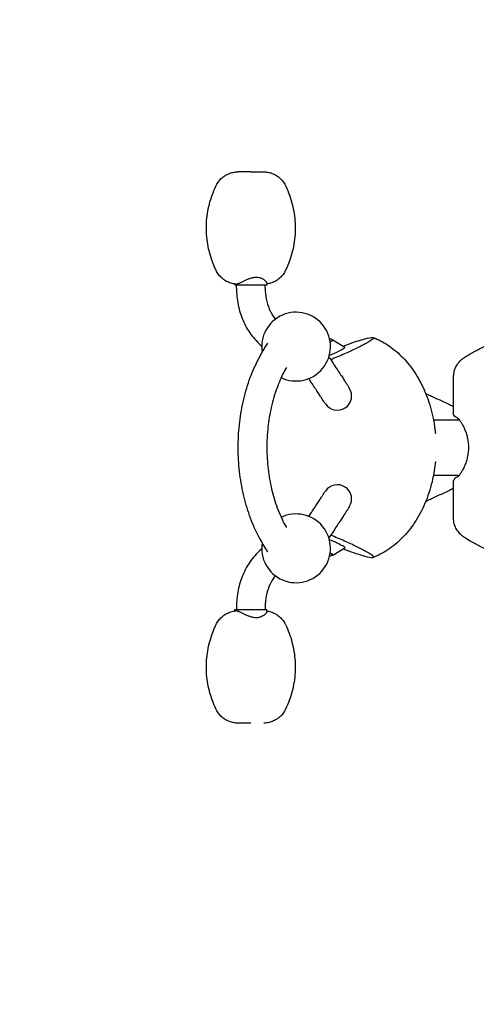
# Model space of a CAD drawing. Units: millimetres. Extents: x -1491 to 1491, y -1345 to 1346.
# Drawn here: x -542 to -143, y -486 to 373 of the extents above; entities that cross this region are included whole.
import ezdxf

# ---------------------------------------------------------------- set-up
doc = ezdxf.new("R2010")
doc.units = ezdxf.units.MM
doc.header["$LTSCALE"] = 20
doc.linetypes.add('HIDDEN', pattern=[9.525, 6.35, -3.175])
doc.layers.add('2d', color=230, linetype='Continuous')
doc.layers.add('AS-SafetyZone', color=5, linetype='HIDDEN')

msp = doc.modelspace()

# ---------------------------------------------------------------- linework, layer by layer
at = {"layer": '2d'}
for p, q in [((-354.07, 142.62), (-354.07, 141.45)), ((-326.07, 141.45), (-354.07, 141.45)), ((-352.57, 142.61), (-352.57, 142.61)), ((-352.57, 138.95), (-352.57, 141.45)), ((-327.57, 145.47), (-327.57, 145.47)), ((-327.57, 138.95), (-327.57, 141.45)), ((-326.07, 143.11), (-326.07, 141.45)), ((-268.38, 93.88), (-257.89, 87.48)), ((-163.13, 28.97), (-163.13, 61.44)), ((-187.47, 47.13), (-185.56, 46.23)), ((-180.69, 24.1), (-158.17, 24.1)), ((-180.69, -24.2), (-158.17, -24.2)), ((-163.13, -61.55), (-163.13, -29.08)), ((-187.47, -47.23), (-185.56, -46.34)), ((-268.38, -93.99), (-257.89, -87.58)), ((-354.07, -141.55), (-326.07, -141.55)), ((-354.07, -142.73), (-354.07, -141.55)), ((-352.57, -139.05), (-352.57, -141.55)), ((-327.57, -139.05), (-327.57, -141.55)), ((-327.57, -145.58), (-327.57, -145.58)), ((-326.07, -143.22), (-326.07, -141.55))]:
    msp.add_line(p, q, dxfattribs=at)
for centre, radius, start, end in [((-300.57, 87.94), 30, 244.33076, 189.42493), ((-275.72, 78.3), 17, 65.48384, 75.10205), ((-264.57, 44.95), 12.5, 213.21, 33.20999), ((-264.57, -45.05), 12.5, 326.79, 146.78999), ((-300.57, -88.06), 30, 170.57833, 115.66996), ((-275.72, -78.41), 17, 284.90167, 294.51616)]:
    msp.add_arc(centre, radius, start, end, dxfattribs=at)
for centre, major_axis, start_param, end_param in [((-276.3, 79.71), (18.46, 7.72), -1.339035, 0.048075), ((-280.15, 88.91), (11.81, 4.94), -0.694811, 0.279327), ((-276.3, -79.81), (-18.46, 7.72), -2.643217, -1.802486), ((-280.15, -89.02), (-11.81, 4.94), -2.643217, -2.44686), ((-280.15, -89.02), (11.81, -4.94), -0.279327, 0.498376), ((-276.3, -79.81), (18.46, -7.72), -0.048075, 0.498376)]:
    msp.add_ellipse(centre, major_axis=major_axis, ratio=0.066506, start_param=start_param, end_param=end_param, dxfattribs=at)
at = {"layer": '2d', "extrusion": (0, 0, -1)}
for centre, major_axis, start_param, end_param in [((-280.15, 88.91), (11.53, 4.82), -0.061476, 0.664407), ((-280.15, -89.02), (11.53, -4.82), -0.664323, -0.498376), ((-280.15, -89.02), (11.53, -4.82), -0.498376, 0.061476)]:
    msp.add_ellipse(centre, major_axis=major_axis, ratio=0.066506, start_param=start_param, end_param=end_param, dxfattribs=at)
at = {"layer": '2d'}
for points, knots in [([(-353.41, 142.55), (-354.75, 142.68), (-356.09, 142.95), (-358.68, 143.73), (-359.96, 144.26), (-362.38, 145.56), (-363.54, 146.33), (-365.68, 148.08), (-366.67, 149.07), (-368.44, 151.21), (-369.22, 152.38), (-370.54, 154.82), (-371.1, 156.09), (-372.55, 159.37), (-373.35, 161.42), (-374.99, 166.09), (-375.77, 168.72), (-377.08, 174.06), (-377.61, 176.77), (-378.39, 182.23), (-378.65, 184.98), (-378.9, 190.49), (-378.89, 193.26), (-378.58, 198.76), (-378.3, 201.49), (-377.46, 206.94), (-376.9, 209.65), (-375.54, 214.99), (-374.72, 217.64), (-372.85, 222.82), (-371.78, 225.37), (-369.4, 230.35), (-367.81, 232.72), (-364.78, 235.62), (-363.64, 236.5), (-361.26, 237.99), (-360, 238.61), (-357.42, 239.59), (-356.07, 239.95), (-353.6, 240.36), (-352.47, 240.45), (-351.34, 240.45)], [0, 0, 0, 0, 4.063811, 4.063811, 8.182689, 8.182689, 12.335998, 12.335998, 16.505268, 16.505268, 20.682395, 20.682395, 24.846621, 24.846621, 31.458463, 31.458463, 39.680083, 39.680083, 47.950521, 47.950521, 56.228903, 56.228903, 64.505569, 64.505569, 72.744911, 72.744911, 81.026323, 81.026323, 89.304376, 89.304376, 97.579134, 97.579134, 105.895159, 105.895159, 110.187362, 110.187362, 114.35525, 114.35525, 118.514874, 118.514874, 121.904197, 121.904197, 121.904197, 121.904197]), ([(-328.79, 240.45), (-327.67, 240.45), (-326.53, 240.36), (-324.06, 239.95), (-322.71, 239.59), (-320.13, 238.61), (-318.88, 237.99), (-316.5, 236.5), (-315.36, 235.62), (-312.32, 232.72), (-310.73, 230.35), (-308.35, 225.37), (-307.29, 222.82), (-305.41, 217.64), (-304.6, 214.99), (-303.23, 209.65), (-302.67, 206.94), (-301.84, 201.49), (-301.55, 198.76), (-301.25, 193.26), (-301.23, 190.49), (-301.48, 184.98), (-301.74, 182.23), (-302.53, 176.77), (-303.05, 174.06), (-304.36, 168.72), (-305.15, 166.09), (-306.78, 161.42), (-307.59, 159.37), (-309.03, 156.09), (-309.6, 154.82), (-310.91, 152.38), (-311.69, 151.21), (-313.46, 149.07), (-314.45, 148.08), (-316.59, 146.33), (-317.75, 145.56), (-320.17, 144.26), (-321.45, 143.73), (-323.84, 143.01), (-324.95, 142.77), (-326.07, 142.62)], [0, 0, 0, 0, 3.389252, 3.389252, 7.548876, 7.548876, 11.716764, 11.716764, 16.008947, 16.008947, 24.324976, 24.324976, 32.599734, 32.599734, 40.877787, 40.877787, 49.159199, 49.159199, 57.398541, 57.398541, 65.675207, 65.675207, 73.953589, 73.953589, 82.224026, 82.224026, 90.445647, 90.445647, 97.05754, 97.05754, 101.221766, 101.221766, 105.398894, 105.398894, 109.568164, 109.568164, 113.721473, 113.721473, 117.840351, 117.840351, 121.239948, 121.239948, 121.239948, 121.239948]), ([(-353.22, 142.54), (-352.89, 142.54), (-352.47, 142.61), (-351.73, 142.81), (-351.45, 142.89), (-350.88, 143.08), (-350.58, 143.18), (-350.1, 143.36), (-349.94, 143.43), (-349.61, 143.57), (-349.45, 143.64), (-348.93, 143.88), (-348.58, 144.04), (-347.49, 144.56), (-346.73, 144.93), (-345.53, 145.5), (-345.13, 145.69), (-344.29, 146.07), (-343.87, 146.26), (-342.59, 146.82), (-341.72, 147.17), (-340.37, 147.65), (-339.91, 147.79), (-338.98, 148.06), (-338.52, 148.17), (-337.59, 148.36), (-337.13, 148.43), (-336.2, 148.53), (-335.73, 148.56), (-335.28, 148.56)], [0, 0, 0, 0, 0.00286504, 0.00286504, 0.00429757, 0.00429757, 0.00573009, 0.00573009, 0.00644635, 0.00644635, 0.00716261, 0.00716261, 0.00859513, 0.00859513, 0.01146018, 0.01146018, 0.0128927, 0.0128927, 0.01432522, 0.01432522, 0.01719027, 0.01719027, 0.01862279, 0.01862279, 0.02005531, 0.02005531, 0.02148783, 0.02148783, 0.02292036, 0.02292036, 0.02292036, 0.02292036]), ([(-335.28, 148.56), (-334.37, 148.56), (-333.52, 148.46), (-332.32, 148.17), (-331.93, 148.06), (-331.19, 147.8), (-330.85, 147.65), (-330.19, 147.34), (-329.88, 147.17), (-329.29, 146.82), (-329.01, 146.64), (-328.23, 146.08), (-327.78, 145.69), (-327.22, 145.12), (-327.05, 144.93), (-326.75, 144.56), (-326.62, 144.38), (-326.4, 144.04), (-326.3, 143.88), (-326.2, 143.64), (-326.17, 143.57), (-326.12, 143.43), (-326.1, 143.36), (-326.07, 143.23), (-326.07, 143.17), (-326.07, 143.11)], [0, 0, 0, 0, 0.00286035, 0.00286035, 0.00429052, 0.00429052, 0.00572069, 0.00572069, 0.00715087, 0.00715087, 0.00858104, 0.00858104, 0.01144139, 0.01144139, 0.01287156, 0.01287156, 0.01430174, 0.01430174, 0.01573191, 0.01573191, 0.016447, 0.016447, 0.01716208, 0.01716208, 0.01797646, 0.01797646, 0.01797646, 0.01797646]), ([(-352.57, 138.95), (-352.57, 134.11), (-352.09, 129.27), (-350.18, 119.82), (-348.75, 115.22), (-344.99, 106.47), (-342.66, 102.34), (-337.19, 94.78), (-334.05, 91.37), (-330.57, 88.41)], [1.5707963, 1.5707963, 1.5707963, 1.5707963, 1.8116518, 1.8116518, 2.0525072, 2.0525072, 2.2933626, 2.2933626, 2.5325119, 2.5325119, 2.5325119, 2.5325119]), ([(-327.57, 138.95), (-327.57, 135.76), (-327.25, 132.57), (-326.01, 126.42), (-325.08, 123.46), (-322.73, 117.97), (-321.29, 115.45), (-319.34, 112.76), (-319, 112.31), (-318.66, 111.88)], [1.5707963, 1.5707963, 1.5707963, 1.5707963, 1.8116518, 1.8116518, 2.0525072, 2.0525072, 2.2933626, 2.2933626, 2.3427617, 2.3427617, 2.3427617, 2.3427617]), ([(-259.51, 88.47), (-256.26, 89.66), (-253.17, 90.75), (-245.27, 93.42), (-241.27, 94.6), (-235.58, 95.94), (-233.82, 96.13), (-232.63, 95.56), (-233.06, 94.87), (-234.61, 93.73)], [-79.976699, -79.976699, -79.976699, -79.976699, -66.966955, -66.966955, -43.874499, -43.874499, -21.183419, -21.183419, 0, 0, 0, 0]), ([(-233.26, 95.86), (-231.05, 95.01), (-228.87, 94.03), (-224.62, 91.83), (-222.54, 90.6), (-218.46, 87.92), (-216.46, 86.44), (-212.54, 83.26), (-210.63, 81.55), (-206.92, 77.88), (-205.12, 75.92), (-201.65, 71.78), (-199.97, 69.59), (-196.77, 64.99), (-195.24, 62.58), (-192.34, 57.54), (-190.97, 54.92), (-188.42, 49.48), (-187.24, 46.65), (-185.07, 40.85), (-184.09, 37.85), (-182.35, 31.73), (-181.59, 28.59), (-180.3, 22.2), (-179.78, 18.94), (-179.24, 14.49), (-179.11, 13.3), (-179, 12.11)], [0, 0, 0, 0, 7.213361, 7.213361, 14.509024, 14.509024, 22.011681, 22.011681, 29.754855, 29.754855, 37.765863, 37.765863, 46.063692, 46.063692, 54.658262, 54.658262, 63.549806, 63.549806, 72.728459, 72.728459, 82.174115, 82.174115, 91.856646, 91.856646, 101.736508, 101.736508, 105.319715, 105.319715, 105.319715, 105.319715]), ([(-325.26, -91.03), (-326.46, -89.28), (-327.61, -87.47), (-330.18, -83.18), (-331.58, -80.68), (-334.56, -75.02), (-336.1, -71.82), (-338.84, -65.56), (-340.06, -62.5), (-342.21, -56.47), (-343.16, -53.5), (-344.93, -47.39), (-345.75, -44.24), (-347.23, -37.77), (-347.9, -34.44), (-349.04, -27.73), (-349.52, -24.35), (-350.28, -17.59), (-350.56, -14.21), (-350.95, -7.44), (-351.06, -4.04), (-351.08, 2.77), (-351, 6.18), (-350.65, 12.97), (-350.38, 16.36), (-349.67, 23.08), (-349.22, 26.42), (-348.14, 33.03), (-347.51, 36.3), (-346.08, 42.81), (-345.26, 46.04), (-343.46, 52.43), (-342.46, 55.59), (-340.32, 61.68), (-339.18, 64.62), (-336.76, 70.26), (-335.49, 72.97), (-332.77, 78.37), (-331.3, 81.07), (-328.35, 86.17), (-326.85, 88.6), (-325.26, 90.91)], [38.102941, 38.102941, 38.102941, 38.102941, 45.385564, 45.385564, 55.068051, 55.068051, 66.802815, 66.802815, 77.38285, 77.38285, 87.198387, 87.198387, 97.293867, 97.293867, 107.69096, 107.69096, 118.035714, 118.035714, 128.238439, 128.238439, 138.432357, 138.432357, 148.649985, 148.649985, 158.869072, 158.869072, 169.066702, 169.066702, 179.258187, 179.258187, 189.586083, 189.586083, 199.994563, 199.994563, 210.124017, 210.124017, 219.958099, 219.958099, 230.279075, 230.279075, 239.928473, 239.928473, 239.928473, 239.928473]), ([(-234.61, 93.73), (-235.42, 93.13), (-236.54, 92.41), (-239.39, 90.76), (-241.07, 89.85), (-245.78, 87.42), (-249.04, 85.84), (-256.36, 82.45), (-260.24, 80.73), (-266.3, 78.14), (-268.29, 77.31), (-270.27, 76.49)], [-321.379598, -321.379598, -321.379598, -321.379598, -310.32781, -310.32781, -299.839472, -299.839472, -285.468921, -285.468921, -271.830475, -271.830475, -265.174614, -265.174614, -265.174614, -265.174614]), ([(-150.39, 80.49), (-149.33, 81.13), (-148, 81.92), (-145.54, 83.32), (-144.64, 83.81), (-143.17, 84.6), (-142.65, 84.88), (-141.6, 85.42), (-141.05, 85.7), (-138.26, 87.09), (-135.8, 88.24), (-132.46, 89.63), (-131.78, 89.9), (-130.4, 90.45), (-129.7, 90.72), (-127.57, 91.51), (-126.11, 92.02), (-124.62, 92.51)], [0, 0, 0, 0, 0.01013951, 0.01013951, 0.01520926, 0.01520926, 0.01774414, 0.01774414, 0.02027901, 0.02027901, 0.03041852, 0.03041852, 0.03295339, 0.03295339, 0.03548827, 0.03548827, 0.04055802, 0.04055802, 0.04055802, 0.04055802]), ([(-271.93, 79.02), (-271.69, 78.66), (-271.46, 78.3), (-270.02, 76.1), (-268.86, 74.33), (-266.63, 70.92), (-265.55, 69.28), (-263.54, 66.19), (-262.59, 64.75), (-260.83, 62.07), (-260.02, 60.83), (-258.57, 58.61), (-257.93, 57.63), (-256.84, 55.96), (-256.38, 55.26), (-255.64, 54.14), (-255.36, 53.71), (-254.88, 52.97), (-254.69, 52.69), (-254.37, 52.19), (-254.24, 51.99), (-254.11, 51.79)], [51.494719, 51.494719, 51.494719, 51.494719, 53.513606, 53.513606, 64.125973, 64.125973, 75.091655, 75.091655, 86.056243, 86.056243, 97.022082, 97.022082, 107.692544, 107.692544, 117.880128, 117.880128, 127.581912, 127.581912, 138.0277, 138.0277, 148.970142, 148.970142, 148.970142, 148.970142]), ([(-163.13, 61.44), (-163.13, 62.78), (-162.99, 64.13), (-162.45, 66.76), (-162.05, 68.06), (-160.99, 70.53), (-160.33, 71.73), (-158.8, 73.94), (-157.91, 74.98), (-156.45, 76.37), (-155.94, 76.81), (-155.15, 77.43), (-154.88, 77.63), (-154.5, 77.89), (-154.4, 77.96), (-154.21, 78.09), (-154.13, 78.14), (-154.04, 78.2), (-154.03, 78.21), (-154, 78.23), (-154, 78.23), (-153.99, 78.24), (-153.98, 78.24), (-153.98, 78.24), (-153.97, 78.24), (-153.97, 78.25), (-153.97, 78.25), (-153.96, 78.25), (-153.96, 78.25), (-153.96, 78.26), (-153.96, 78.26), (-153.95, 78.26), (-153.95, 78.26), (-153.95, 78.26), (-153.95, 78.26), (-153.95, 78.26), (-153.95, 78.26), (-153.95, 78.26), (-153.95, 78.26), (-153.95, 78.26), (-153.95, 78.26), (-153.95, 78.26), (-153.95, 78.26), (-153.95, 78.26), (-153.95, 78.26), (-153.95, 78.26)], [0, 0, 0, 0, 4.014457, 4.014457, 8.056711, 8.056711, 12.098786, 12.098786, 16.140871, 16.140871, 18.154429, 18.154429, 19.162824, 19.162824, 19.540873, 19.540873, 19.824418, 19.824418, 19.877607, 19.877607, 19.902626, 19.902626, 19.915149, 19.915149, 19.927744, 19.927744, 19.940376, 19.940376, 19.965753, 19.965753, 19.990761, 19.990761, 20.003246, 20.003246, 20.009489, 20.009489, 20.01261, 20.01261, 20.01417, 20.01417, 20.014951, 20.014951, 20.015341, 20.015341, 20.015536, 20.015536, 20.015536, 20.015536]), ([(-153.77, 78.37), (-153.72, 78.41), (-153.67, 78.44), (-153.43, 78.59), (-153.21, 78.74), (-152.64, 79.1), (-152.29, 79.32), (-151.66, 79.71), (-151.43, 79.85), (-150.94, 80.15), (-150.68, 80.32), (-150.39, 80.49)], [0.06909018, 0.06909018, 0.06909018, 0.06909018, 0.07127799, 0.07127799, 0.07676092, 0.07676092, 0.08224384, 0.08224384, 0.0849853, 0.0849853, 0.08772676, 0.08772676, 0.08772676, 0.08772676]), ([(-153.54, 78.52), (-153.54, 78.52), (-153.54, 78.52), (-153.54, 78.52), (-153.54, 78.52), (-153.54, 78.52), (-153.54, 78.52), (-153.54, 78.52), (-153.54, 78.53), (-153.53, 78.53), (-153.53, 78.53), (-153.51, 78.54), (-153.49, 78.56), (-153.46, 78.58), (-153.44, 78.58), (-153.16, 78.76), (-152.79, 79), (-152.3, 79.31), (-152.29, 79.32), (-152.27, 79.33), (-152.26, 79.33), (-152.25, 79.34), (-152.25, 79.34), (-152.24, 79.34), (-152.24, 79.34), (-152.24, 79.35), (-152.24, 79.35), (-152.24, 79.35), (-152.24, 79.35), (-152.24, 79.35), (-152.24, 79.35), (-152.24, 79.35)], [0, 0, 0, 0, 0.000327, 0.000327, 0.001636, 0.001636, 0.012107, 0.012107, 0.05399, 0.05399, 0.148226, 0.148226, 0.650825, 0.650825, 0.98589, 0.98589, 7.697077, 7.697077, 7.914985, 7.914985, 7.9967, 7.9967, 8.038583, 8.038583, 8.049054, 8.049054, 8.054289, 8.054289, 8.056907, 8.056907, 8.057103, 8.057103, 8.057103, 8.057103]), ([(-309.01, 69.73), (-310.08, 67.92), (-311.1, 66.04), (-313.14, 61.91), (-314.16, 59.63), (-316.07, 55), (-316.97, 52.64), (-318.81, 47.39), (-319.73, 44.47), (-321.36, 38.63), (-322.08, 35.69), (-323.3, 29.9), (-323.81, 27.05), (-324.69, 21.24), (-325.06, 18.28), (-325.63, 12.27), (-325.83, 9.22), (-326.07, 3.1), (-326.1, 0.03), (-325.98, -6.05), (-325.84, -9.07), (-325.4, -15.1), (-325.09, -18.11), (-324.3, -24.1), (-323.83, -27.09), (-322.71, -32.92), (-322.08, -35.79), (-320.67, -41.34), (-319.89, -44.03), (-318.17, -49.38), (-317.23, -52.04), (-315.16, -57.39), (-314.02, -60.08), (-311.72, -64.97), (-310.55, -67.19), (-309.23, -69.48), (-309.12, -69.67), (-309.01, -69.85)], [27.183438, 27.183438, 27.183438, 27.183438, 34.80617, 34.80617, 43.200177, 43.200177, 51.481028, 51.481028, 61.287759, 61.287759, 70.726738, 70.726738, 79.630412, 79.630412, 88.654555, 88.654555, 97.861518, 97.861518, 107.038699, 107.038699, 116.113662, 116.113662, 125.254492, 125.254492, 134.47494, 134.47494, 143.569749, 143.569749, 152.479845, 152.479845, 161.648033, 161.648033, 171.371186, 171.371186, 180.173138, 180.173138, 180.963435, 180.963435, 180.963435, 180.963435]), ([(-275.02, 38.1), (-275.14, 38.27), (-275.25, 38.44), (-275.71, 39.14), (-276.19, 39.88), (-277.61, 42.05), (-278.17, 42.9), (-279.38, 44.75), (-280.02, 45.73), (-281.45, 47.92), (-282.25, 49.14), (-284.01, 51.83), (-284.98, 53.3), (-287.03, 56.44), (-288.13, 58.11), (-289.33, 59.95), (-289.38, 60.02), (-289.42, 60.09)], [0, 0, 0, 0, 10.000128, 10.000128, 33.240166, 33.240166, 44.391225, 44.391225, 54.351675, 54.351675, 64.863669, 64.863669, 75.823899, 75.823899, 86.812589, 86.812589, 87.255417, 87.255417, 87.255417, 87.255417]), ([(-185.56, 46.23), (-184.13, 45.56), (-182.64, 44.87), (-179.59, 43.45), (-178.03, 42.71), (-174.83, 41.22), (-173.2, 40.46), (-169.9, 38.92), (-168.23, 38.14), (-165.41, 36.83), (-164.27, 36.3), (-163.13, 35.76)], [5.7227423, 5.7227423, 5.7227423, 5.7227423, 5.8348309, 5.8348309, 5.9469195, 5.9469195, 6.0590081, 6.0590081, 6.1710967, 6.1710967, 6.2468464, 6.2468464, 6.2468464, 6.2468464]), ([(-160.05, 25.75), (-161.81, 26.63), (-162.78, 27.56), (-163.1, 28.62), (-163.13, 28.8), (-163.13, 28.97)], [-50.007476, -50.007476, -50.007476, -50.007476, -27.963109, -27.963109, -23.648957, -23.648957, -23.648957, -23.648957]), ([(-159.22, 25.18), (-158.82, 24.83), (-158.39, 24.37), (-157.48, 23.25), (-157.01, 22.58), (-156.28, 21.43), (-156.03, 21.02), (-155.53, 20.17), (-155.29, 19.72), (-154.55, 18.31), (-154.06, 17.29), (-153.35, 15.62), (-153.11, 15.04), (-152.66, 13.86), (-152.44, 13.25), (-151.83, 11.38), (-151.46, 10.08), (-150.99, 8.02), (-150.85, 7.32), (-150.6, 5.88), (-150.49, 5.16), (-150.23, 2.97), (-150.15, 1.5), (-150.14, -0.36), (-150.15, -0.74), (-150.17, -1.49), (-150.18, -1.86), (-150.25, -2.99), (-150.31, -3.73), (-150.56, -5.92), (-150.81, -7.34), (-151.28, -9.43), (-151.46, -10.11), (-151.82, -11.43), (-152.02, -12.07), (-152.43, -13.33), (-152.65, -13.94), (-153.1, -15.13), (-153.34, -15.71), (-154.05, -17.38), (-154.54, -18.4), (-155.28, -19.82), (-155.53, -20.27), (-156.03, -21.13), (-156.28, -21.54), (-157.01, -22.69), (-157.48, -23.35), (-158.39, -24.48), (-158.81, -24.94), (-159.22, -25.29)], [0, 0, 0, 0, 0.00445414, 0.00445414, 0.00890829, 0.00890829, 0.01113536, 0.01113536, 0.01336243, 0.01336243, 0.01781658, 0.01781658, 0.02004365, 0.02004365, 0.02227072, 0.02227072, 0.02672487, 0.02672487, 0.02895194, 0.02895194, 0.03117901, 0.03117901, 0.03563315, 0.03563315, 0.03674669, 0.03674669, 0.03786023, 0.03786023, 0.0400873, 0.0400873, 0.04454144, 0.04454144, 0.04676851, 0.04676851, 0.04899559, 0.04899559, 0.05122266, 0.05122266, 0.05344973, 0.05344973, 0.05790387, 0.05790387, 0.06013095, 0.06013095, 0.06235802, 0.06235802, 0.06681216, 0.06681216, 0.07126631, 0.07126631, 0.07126631, 0.07126631]), ([(-179, -12.22), (-179.25, -14.87), (-179.58, -17.51), (-180.51, -23.46), (-181.16, -26.76), (-182.72, -33.26), (-183.63, -36.46), (-185.68, -42.7), (-186.83, -45.76), (-189.36, -51.68), (-190.73, -54.55), (-193.68, -60.08), (-195.26, -62.74), (-198.6, -67.81), (-200.36, -70.22), (-204.03, -74.79), (-205.94, -76.95), (-209.89, -80.97), (-211.93, -82.84), (-216.12, -86.3), (-218.26, -87.89), (-222.61, -90.76), (-224.83, -92.06), (-229.11, -94.24), (-231.17, -95.16), (-233.26, -95.97)], [12.181256, 12.181256, 12.181256, 12.181256, 20.159423, 20.159423, 30.249702, 30.249702, 40.217454, 40.217454, 50.006035, 50.006035, 59.565711, 59.565711, 68.855987, 68.855987, 77.847482, 77.847482, 86.523233, 86.523233, 94.879327, 94.879327, 102.924827, 102.924827, 110.681029, 110.681029, 117.497007, 117.497007, 117.497007, 117.497007]), ([(-160.05, -25.86), (-160.74, -26.2), (-161.3, -26.55), (-162.18, -27.24), (-162.51, -27.58), (-162.97, -28.28), (-163.1, -28.63), (-163.12, -29.01), (-163.13, -29.04), (-163.13, -29.08)], [0, 0, 0, 0, 0.00857168, 0.00857168, 0.01714336, 0.01714336, 0.02571504, 0.02571504, 0.0265404, 0.0265404, 0.0265404, 0.0265404]), ([(-289.42, -60.2), (-288.66, -59.04), (-287.93, -57.92), (-286.2, -55.27), (-285.23, -53.79), (-283.37, -50.95), (-282.48, -49.6), (-280.85, -47.11), (-280.1, -45.97), (-278.75, -43.89), (-278.14, -42.97), (-277.12, -41.4), (-276.69, -40.75), (-276.04, -39.76), (-275.81, -39.4), (-275.44, -38.84), (-275.31, -38.65), (-275.14, -38.38), (-275.08, -38.29), (-275.02, -38.21)], [46.868619, 46.868619, 46.868619, 46.868619, 54.058479, 54.058479, 64.592975, 64.592975, 75.539819, 75.539819, 86.519949, 86.519949, 97.497146, 97.497146, 108.008444, 108.008444, 117.882233, 117.882233, 128.157805, 128.157805, 134.23512, 134.23512, 134.23512, 134.23512]), ([(-163.13, -35.87), (-164.27, -36.4), (-165.41, -36.94), (-168.23, -38.25), (-169.9, -39.03), (-173.2, -40.57), (-174.83, -41.33), (-178.03, -42.82), (-179.59, -43.55), (-182.64, -44.98), (-184.13, -45.67), (-185.56, -46.34)], [0.0363389, 0.0363389, 0.0363389, 0.0363389, 0.1120886, 0.1120886, 0.2241772, 0.2241772, 0.3362658, 0.3362658, 0.4483544, 0.4483544, 0.5604431, 0.5604431, 0.5604431, 0.5604431]), ([(-254.11, -51.9), (-254.21, -52.05), (-254.31, -52.21), (-254.74, -52.86), (-255.2, -53.57), (-256.54, -55.61), (-257.07, -56.43), (-258.25, -58.22), (-258.88, -59.18), (-260.29, -61.35), (-261.08, -62.56), (-262.82, -65.21), (-263.77, -66.66), (-265.8, -69.76), (-266.88, -71.4), (-269.16, -74.89), (-270.36, -76.72), (-271.73, -78.81), (-271.83, -78.97), (-271.93, -79.12)], [0, 0, 0, 0, 10.000155, 10.000155, 32.158369, 32.158369, 43.088954, 43.088954, 53.152893, 53.152893, 63.770497, 63.770497, 74.725435, 74.725435, 85.691624, 85.691624, 96.672409, 96.672409, 97.547147, 97.547147, 97.547147, 97.547147]), ([(-153.95, -78.36), (-153.95, -78.36), (-153.95, -78.36), (-153.95, -78.36), (-153.95, -78.36), (-153.95, -78.36), (-153.95, -78.36), (-153.95, -78.36), (-153.95, -78.36), (-153.96, -78.36), (-153.96, -78.36), (-153.96, -78.36), (-153.97, -78.36), (-153.97, -78.35), (-153.97, -78.35), (-153.98, -78.35), (-153.99, -78.34), (-154, -78.33), (-154.01, -78.33), (-154.07, -78.29), (-154.12, -78.25), (-154.31, -78.13), (-154.45, -78.03), (-155.14, -77.55), (-155.67, -77.14), (-157.2, -75.82), (-158.14, -74.83), (-159.78, -72.7), (-160.5, -71.54), (-161.68, -69.12), (-162.15, -67.85), (-162.91, -64.92), (-163.13, -63.23), (-163.13, -61.55)], [0, 0, 0, 0, 0.000488, 0.000488, 0.001465, 0.001465, 0.003418, 0.003418, 0.03469, 0.03469, 0.066238, 0.066238, 0.082079, 0.082079, 0.097966, 0.097966, 0.11367, 0.11367, 0.144987, 0.144987, 0.334038, 0.334038, 0.838063, 0.838063, 2.851622, 2.851622, 6.893708, 6.893708, 10.935839, 10.935839, 14.970295, 14.970295, 20.008856, 20.008856, 20.008856, 20.008856]), ([(-234.61, -93.83), (-235.42, -93.24), (-236.54, -92.52), (-239.39, -90.87), (-241.07, -89.96), (-245.78, -87.53), (-249.04, -85.94), (-256.36, -82.56), (-260.24, -80.84), (-266.3, -78.25), (-268.29, -77.41), (-270.27, -76.6)], [-321.379598, -321.379598, -321.379598, -321.379598, -310.32781, -310.32781, -299.839472, -299.839472, -285.468921, -285.468921, -271.830475, -271.830475, -265.174614, -265.174614, -265.174614, -265.174614]), ([(-151.84, -79.7), (-151.85, -79.7), (-151.86, -79.69), (-152.28, -79.43), (-152.63, -79.21), (-153.2, -78.85), (-153.43, -78.7), (-153.76, -78.49), (-153.87, -78.41), (-153.95, -78.37), (-153.96, -78.36), (-153.94, -78.37), (-153.92, -78.39), (-153.8, -78.46), (-153.65, -78.56), (-153.21, -78.84), (-152.92, -79.02), (-152.21, -79.47), (-151.78, -79.74), (-151.02, -80.21), (-150.74, -80.38), (-150.43, -80.57), (-150.41, -80.58), (-150.39, -80.6)], [0.0053849, 0.0053849, 0.0053849, 0.0053849, 0.0054961, 0.0054961, 0.0109922, 0.0109922, 0.0164883, 0.0164883, 0.0219844, 0.0219844, 0.02473245, 0.02473245, 0.0274805, 0.0274805, 0.0329766, 0.0329766, 0.03847271, 0.03847271, 0.04396881, 0.04396881, 0.04671686, 0.04671686, 0.04689022, 0.04689022, 0.04689022, 0.04689022]), ([(-124.62, -92.61), (-126.11, -92.13), (-127.57, -91.62), (-129.7, -90.82), (-130.4, -90.56), (-131.78, -90.01), (-132.46, -89.74), (-135.8, -88.35), (-138.26, -87.2), (-141.05, -85.81), (-141.6, -85.53), (-142.65, -84.98), (-143.17, -84.71), (-144.64, -83.92), (-145.54, -83.42), (-148, -82.03), (-149.33, -81.24), (-150.39, -80.6)], [0, 0, 0, 0, 0.00513467, 0.00513467, 0.00770201, 0.00770201, 0.01026934, 0.01026934, 0.02053869, 0.02053869, 0.02310602, 0.02310602, 0.02567336, 0.02567336, 0.03080803, 0.03080803, 0.04107737, 0.04107737, 0.04107737, 0.04107737]), ([(-330.57, -88.51), (-334.05, -91.47), (-337.19, -94.89), (-342.66, -102.44), (-344.99, -106.58), (-348.75, -115.32), (-350.18, -119.93), (-352.09, -129.37), (-352.57, -134.21), (-352.57, -139.05)], [0.6090822, 0.6090822, 0.6090822, 0.6090822, 0.84823, 0.84823, 1.0890855, 1.0890855, 1.3299409, 1.3299409, 1.5707963, 1.5707963, 1.5707963, 1.5707963]), ([(-259.51, -88.57), (-256.26, -89.77), (-253.17, -90.86), (-245.27, -93.52), (-241.27, -94.7), (-235.58, -96.05), (-233.82, -96.24), (-232.63, -95.67), (-233.06, -94.98), (-234.61, -93.83)], [-79.976699, -79.976699, -79.976699, -79.976699, -66.966955, -66.966955, -43.874499, -43.874499, -21.183419, -21.183419, 0, 0, 0, 0]), ([(-318.66, -111.99), (-319, -112.42), (-319.34, -112.87), (-321.29, -115.56), (-322.73, -118.08), (-325.08, -123.57), (-326.01, -126.53), (-327.25, -132.68), (-327.57, -135.86), (-327.57, -139.05)], [0.7989331, 0.7989331, 0.7989331, 0.7989331, 0.84823, 0.84823, 1.0890855, 1.0890855, 1.3299409, 1.3299409, 1.5707963, 1.5707963, 1.5707963, 1.5707963]), ([(-351.34, -240.55), (-352.47, -240.55), (-353.6, -240.46), (-356.07, -240.06), (-357.42, -239.7), (-360, -238.72), (-361.26, -238.1), (-363.64, -236.61), (-364.78, -235.72), (-367.81, -232.83), (-369.4, -230.46), (-371.78, -225.47), (-372.85, -222.93), (-374.72, -217.74), (-375.54, -215.1), (-376.9, -209.75), (-377.46, -207.04), (-378.3, -201.6), (-378.58, -198.86), (-378.89, -193.37), (-378.9, -190.6), (-378.65, -185.09), (-378.39, -182.33), (-377.61, -176.87), (-377.08, -174.16), (-375.77, -168.82), (-374.99, -166.19), (-373.35, -161.53), (-372.55, -159.48), (-371.1, -156.19), (-370.54, -154.93), (-369.22, -152.48), (-368.44, -151.32), (-366.67, -149.17), (-365.68, -148.19), (-363.54, -146.43), (-362.38, -145.66), (-359.96, -144.37), (-358.68, -143.84), (-356.09, -143.05), (-354.75, -142.79), (-353.41, -142.66)], [0, 0, 0, 0, 3.389406, 3.389406, 7.54903, 7.54903, 11.716918, 11.716918, 16.009143, 16.009143, 24.325164, 24.325164, 32.599922, 32.599922, 40.877975, 40.877975, 49.159386, 49.159386, 57.398728, 57.398728, 65.675395, 65.675395, 73.953777, 73.953777, 82.224215, 82.224215, 90.445834, 90.445834, 97.057617, 97.057617, 101.221843, 101.221843, 105.39897, 105.39897, 109.56824, 109.56824, 113.721549, 113.721549, 117.840425, 117.840425, 121.904226, 121.904226, 121.904226, 121.904226]), ([(-335.28, -148.67), (-336.19, -148.67), (-337.11, -148.56), (-338.5, -148.28), (-338.97, -148.16), (-339.9, -147.9), (-340.35, -147.76), (-341.25, -147.45), (-341.69, -147.28), (-342.57, -146.93), (-343.01, -146.74), (-344.3, -146.18), (-345.12, -145.8), (-346.32, -145.23), (-346.71, -145.04), (-347.48, -144.67), (-347.86, -144.49), (-348.58, -144.15), (-348.93, -143.98), (-349.44, -143.75), (-349.61, -143.67), (-349.94, -143.54), (-350.1, -143.47), (-350.58, -143.29), (-350.89, -143.18), (-351.45, -143), (-351.72, -142.92), (-352.22, -142.79), (-352.45, -142.74), (-352.87, -142.67), (-353.06, -142.65), (-353.22, -142.65)], [0, 0, 0, 0, 0.00286035, 0.00286035, 0.00429052, 0.00429052, 0.00572069, 0.00572069, 0.00715087, 0.00715087, 0.00858104, 0.00858104, 0.01144139, 0.01144139, 0.01287156, 0.01287156, 0.01430174, 0.01430174, 0.01573191, 0.01573191, 0.016447, 0.016447, 0.01716208, 0.01716208, 0.01859226, 0.01859226, 0.02002243, 0.02002243, 0.0214526, 0.0214526, 0.02288278, 0.02288278, 0.02288278, 0.02288278]), ([(-326.07, -143.22), (-326.07, -143.28), (-326.07, -143.34), (-326.1, -143.47), (-326.12, -143.53), (-326.17, -143.67), (-326.2, -143.75), (-326.3, -143.98), (-326.4, -144.15), (-326.73, -144.67), (-327.03, -145.03), (-327.59, -145.6), (-327.8, -145.79), (-328.25, -146.18), (-328.49, -146.37), (-329.26, -146.93), (-329.84, -147.28), (-330.83, -147.75), (-331.19, -147.9), (-331.92, -148.16), (-332.3, -148.28), (-333.1, -148.46), (-333.51, -148.54), (-334.38, -148.64), (-334.82, -148.67), (-335.28, -148.67)], [0.00491097, 0.00491097, 0.00491097, 0.00491097, 0.00573009, 0.00573009, 0.00644635, 0.00644635, 0.00716261, 0.00716261, 0.00859513, 0.00859513, 0.01146018, 0.01146018, 0.0128927, 0.0128927, 0.01432522, 0.01432522, 0.01719027, 0.01719027, 0.01862279, 0.01862279, 0.02005531, 0.02005531, 0.02148783, 0.02148783, 0.02292036, 0.02292036, 0.02292036, 0.02292036]), ([(-326.07, -142.73), (-324.95, -142.88), (-323.84, -143.12), (-321.45, -143.84), (-320.17, -144.37), (-317.75, -145.66), (-316.59, -146.43), (-314.45, -148.19), (-313.46, -149.17), (-311.69, -151.32), (-310.91, -152.48), (-310.11, -153.98), (-309.97, -154.25), (-309.83, -154.53)], [0.664319, 0.664319, 0.664319, 0.664319, 4.063808, 4.063808, 8.182684, 8.182684, 12.335992, 12.335992, 16.505262, 16.505262, 20.68239, 20.68239, 21.608174, 21.608174, 21.608174, 21.608174]), ([(-309.83, -154.53), (-308.64, -156.98), (-307.56, -159.5), (-305.66, -164.62), (-304.83, -167.23), (-303.41, -172.54), (-302.83, -175.25), (-301.94, -180.69), (-301.62, -183.44), (-301.27, -188.95), (-301.23, -191.72), (-301.42, -197.22), (-301.65, -199.96), (-302.39, -205.42), (-302.89, -208.14), (-304.15, -213.5), (-304.91, -216.16), (-306.69, -221.38), (-307.7, -223.95), (-309.97, -228.96), (-311.3, -231.45), (-314.18, -234.67), (-315.36, -235.73), (-317.76, -237.45), (-318.97, -238.15), (-321.5, -239.28), (-322.82, -239.73), (-325.51, -240.34), (-326.89, -240.51), (-328.43, -240.55), (-328.6, -240.55), (-328.77, -240.55), (-328.78, -240.55), (-328.78, -240.55), (-328.79, -240.55), (-328.79, -240.55), (-328.79, -240.55), (-328.79, -240.55), (-328.79, -240.55), (-328.79, -240.55), (-328.79, -240.55), (-328.79, -240.55), (-328.79, -240.55), (-328.82, -240.55), (-328.68, -240.55), (-328.72, -240.55), (-328.74, -240.55), (-328.76, -240.55), (-328.77, -240.55), (-328.78, -240.55), (-328.79, -240.55), (-328.79, -240.55), (-328.79, -240.55), (-328.79, -240.55), (-328.79, -240.55), (-328.79, -240.55), (-328.79, -240.55), (-328.79, -240.55), (-328.79, -240.55), (-328.79, -240.55), (-328.79, -240.55), (-328.79, -240.55), (-328.79, -240.55), (-328.79, -240.55), (-328.79, -240.55), (-328.79, -240.55)], [0, 0, 0, 0, 8.202934, 8.202934, 16.411732, 16.411732, 24.688333, 24.688333, 32.965404, 32.965404, 41.250064, 41.250064, 49.489466, 49.489466, 57.760138, 57.760138, 66.038512, 66.038512, 74.305525, 74.305525, 82.57852, 82.57852, 87.295207, 87.295207, 91.46996, 91.46996, 95.63014, 95.63014, 99.777215, 99.777215, 100.282354, 100.282354, 100.294192, 100.294192, 100.300593, 100.300593, 100.302193, 100.302193, 100.302993, 100.302993, 100.303043, 100.303043, 100.303056, 100.303056, 100.388291, 100.388291, 100.439499, 100.439499, 100.465103, 100.465103, 100.471504, 100.471504, 100.473105, 100.473105, 100.473505, 100.473505, 100.47353, 100.47353, 100.474756, 100.474756, 100.475557, 100.475557, 100.475957, 100.475957, 100.475982, 100.475982, 100.475982, 100.475982])]:
    msp.add_open_spline(points, degree=3, knots=knots, dxfattribs=at)
for points in [[(-340.07, 240.45), (-341.01, 240.45), (-342.82, 240.45), (-345.5, 240.45), (-348.26, 240.45), (-350.25, 240.45), (-351.34, 240.45)], [(-340.07, 240.45), (-339.13, 240.45), (-337.31, 240.45), (-334.63, 240.45), (-331.88, 240.45), (-329.89, 240.45), (-328.79, 240.45)], [(-353.41, 142.55), (-353.35, 142.54), (-353.29, 142.54), (-353.22, 142.54)], [(-153.95, 78.26), (-153.89, 78.3), (-153.89, 78.3), (-153.77, 78.37)], [(-160.05, 25.75), (-159.79, 25.62), (-159.51, 25.43), (-159.22, 25.18)], [(-159.22, -25.29), (-159.51, -25.54), (-159.79, -25.73), (-160.05, -25.86)], [(-150.39, -80.6), (-150.94, -80.26), (-151.43, -79.96), (-151.84, -79.7)], [(-353.6, -142.69), (-353.6, -142.69), (-353.6, -142.69), (-353.6, -142.69)], [(-353.22, -142.65), (-353.29, -142.65), (-353.35, -142.65), (-353.41, -142.66)], [(-340.07, -240.55), (-341.01, -240.55), (-342.82, -240.55), (-345.5, -240.55), (-348.26, -240.55), (-350.25, -240.55), (-351.34, -240.55)]]:
    msp.add_open_spline(points, degree=3, dxfattribs=at)
at = {"layer": 'AS-SafetyZone'}
msp.add_lwpolyline([(-490.99, 1345.97), (490.99, 1345.97, -0.414214), (1490.99, 345.97), (1490.99, -345.03, -0.414214), (490.99, -1345.03), (-490.99, -1345.03, -0.414214), (-1490.99, -345.03), (-1490.99, 345.97, -0.414214)], format="xyb", close=True, dxfattribs=at)

doc.saveas('drawing.dxf')
